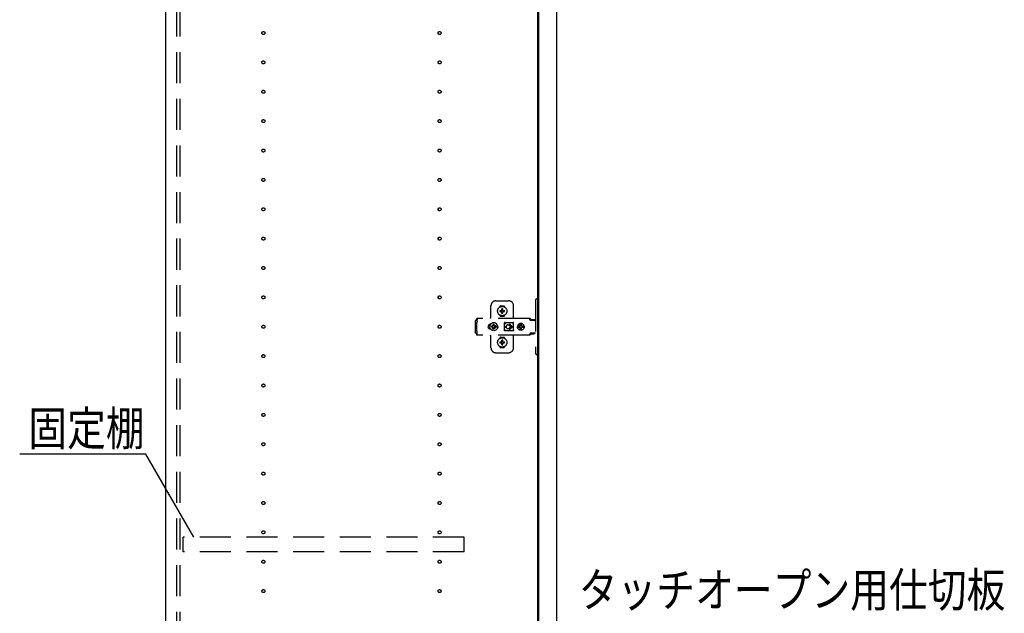
# Model space of a CAD drawing. Extents: x 19 to 1168, y 16 to 831.
# Drawn here: x 204 to 405, y 421 to 543 of the extents above; entities that cross this region are included whole.
import ezdxf

# ---------------------------------------------------------------- set-up
doc = ezdxf.new("R2010")
doc.units = 0
doc.linetypes.add('DASHED2', pattern=[9.525, 6.35, -3.175])
for name, color, linetype in [('KI1', 7, 'CONTINUOUS'), ('KI2', 4, 'CONTINUOUS'), ('OS', 2, 'CONTINUOUS'), ('SU', 3, 'CONTINUOUS'), ('TS', 6, 'DASHED2')]:
    doc.layers.add(name, color=color, linetype=linetype)
doc.styles.get("Standard").update_dxf_attribs({"font": 'romans.shx', "width": 0.83, "bigfont": 'extfont.shx'})

msp = doc.modelspace()

# ---------------------------------------------------------------- linework, layer by layer
at = {"layer": 'KI1'}
for p, q in [((234.08, 618), (234.08, 204)), ((310.08, 618), (310.08, 204))]:
    msp.add_line(p, q, dxfattribs=at)
at = {"layer": 'KI2'}
for p, q in [((310.32, 617.34), (310.32, 204.66)), ((314, 617.34), (314, 204.66))]:
    msp.add_line(p, q, dxfattribs=at)
at = {"layer": 'OS'}
msp.add_line((234.08, 660), (234.08, 150), dxfattribs=at)
at = {"layer": 'SU'}
for p, q in [((230.06, 454), (204.28, 454)), ((239.88, 437), (230.06, 454))]:
    msp.add_line(p, q, dxfattribs=at)
at = {"layer": 'TS'}
for p, q in [((236.38, 205.9), (236.38, 616.1)), ((237.08, 205.9), (237.08, 616.1)), ((301.58, 485.3), (304.18, 485.3)), ((309.68, 485.4), (309.68, 474.6)), ((310.32, 485.7), (309.98, 485.7)), ((310.32, 485.7), (310.32, 474.3)), ((300.58, 482), (300.58, 484.3)), ((302.39, 484.01), (302.39, 484.06)), ((302.43, 483.3), (302.72, 483.3)), ((302.43, 483.1), (302.72, 483.1)), ((302.58, 484.25), (303.18, 484.25)), ((302.69, 483.39), (302.7, 483.38)), ((302.69, 483.39), (302.75, 483.33)), ((302.69, 483.39), (302.71, 483.38)), ((302.69, 483.01), (302.75, 483.07)), ((302.69, 483.01), (302.7, 483.03)), ((302.69, 483.01), (302.7, 483.02)), ((302.7, 483.38), (302.74, 483.31)), ((302.7, 483.03), (302.74, 483.09)), ((302.7, 483.02), (302.77, 483.06)), ((302.71, 483.38), (302.77, 483.34)), ((302.72, 483.3), (302.73, 483.3)), ((302.73, 483.1), (302.72, 483.1)), ((302.73, 483.3), (302.74, 483.31)), ((302.74, 483.09), (302.73, 483.1)), ((302.74, 483.31), (302.75, 483.32)), ((302.74, 483.31), (302.74, 483.31)), ((302.74, 483.09), (302.75, 483.08)), ((302.74, 483.09), (302.74, 483.09)), ((302.75, 483.33), (302.75, 483.33)), ((302.75, 483.33), (302.76, 483.33)), ((302.75, 483.32), (302.75, 483.33)), ((302.75, 483.08), (302.75, 483.07)), ((302.75, 483.07), (302.75, 483.07)), ((302.75, 483.07), (302.75, 483.07)), ((302.75, 483.07), (302.76, 483.07)), ((302.76, 483.33), (302.77, 483.34)), ((302.76, 483.07), (302.77, 483.06)), ((302.77, 483.34), (302.78, 483.35)), ((302.77, 483.34), (302.77, 483.34)), ((302.78, 483.05), (302.77, 483.06)), ((302.77, 483.06), (302.77, 483.06)), ((302.78, 483.36), (302.78, 483.65)), ((302.78, 483.35), (302.78, 483.36)), ((302.78, 483.04), (302.78, 483.05)), ((302.78, 482.75), (302.78, 483.04)), ((302.98, 483.36), (302.98, 483.65)), ((302.98, 483.36), (302.98, 483.35)), ((302.98, 483.35), (302.99, 483.34)), ((302.99, 483.06), (302.98, 483.05)), ((302.98, 483.05), (302.98, 483.04)), ((302.98, 482.75), (302.98, 483.04)), ((302.99, 483.34), (303.06, 483.38)), ((302.99, 483.34), (303, 483.33)), ((302.99, 483.34), (302.99, 483.34)), ((302.99, 483.06), (303, 483.07)), ((302.99, 483.06), (303.05, 483.02)), ((302.99, 483.06), (302.99, 483.06)), ((303, 483.33), (303.01, 483.33)), ((303, 483.07), (303.01, 483.07)), ((303.01, 483.33), (303.07, 483.39)), ((303.01, 483.33), (303.01, 483.33)), ((303.01, 483.33), (303.01, 483.33)), ((303.01, 483.33), (303.01, 483.32)), ((303.01, 483.32), (303.02, 483.31)), ((303.01, 483.08), (303.02, 483.09)), ((303.01, 483.07), (303.01, 483.08)), ((303.01, 483.07), (303.01, 483.07)), ((303.01, 483.07), (303.01, 483.07)), ((303.01, 483.07), (303.07, 483.01)), ((303.02, 483.31), (303.06, 483.37)), ((303.02, 483.31), (303.02, 483.31)), ((303.02, 483.31), (303.03, 483.3)), ((303.03, 483.1), (303.02, 483.09)), ((303.02, 483.09), (303.06, 483.02)), ((303.02, 483.09), (303.02, 483.09)), ((303.03, 483.3), (303.04, 483.3)), ((303.04, 483.1), (303.03, 483.1)), ((303.04, 483.3), (303.33, 483.3)), ((303.04, 483.1), (303.33, 483.1)), ((303.05, 483.02), (303.07, 483.01)), ((303.06, 483.38), (303.07, 483.39)), ((303.06, 483.37), (303.07, 483.39)), ((303.06, 483.02), (303.07, 483.01)), ((303.37, 484.01), (303.37, 484.06)), ((305.18, 481.8), (305.18, 484.3)), ((297.42, 481.28), (297.4, 481.2)), ((297.4, 478.8), (297.4, 481.2)), ((297.46, 481.34), (297.42, 481.28)), ((297.52, 481.38), (297.46, 481.34)), ((297.6, 481.4), (297.52, 481.38)), ((297.78, 481.4), (297.6, 481.4)), ((297.7, 480.88), (297.68, 480.85)), ((297.68, 479.15), (297.68, 480.85)), ((308.42, 481.72), (297.69, 481.72)), ((297.69, 481.72), (297.69, 481.71)), ((297.69, 481.71), (297.69, 481.7)), ((297.79, 481.7), (297.69, 481.7)), ((297.69, 481.52), (297.69, 481.7)), ((297.78, 481.52), (297.69, 481.52)), ((297.72, 480.91), (297.7, 480.88)), ((297.74, 480.94), (297.72, 480.91)), ((297.75, 480.97), (297.74, 480.94)), ((297.77, 481.01), (297.75, 480.97)), ((297.78, 481.08), (297.77, 481.04)), ((297.77, 481.04), (297.77, 481.01)), ((297.79, 481.68), (297.78, 481.63)), ((297.78, 481.63), (297.78, 481.56)), ((297.78, 481.56), (297.78, 481.48)), ((297.78, 481.48), (297.78, 481.4)), ((297.78, 481.11), (297.78, 481.4)), ((297.78, 481.11), (297.78, 481.08)), ((297.79, 481.7), (297.79, 481.68)), ((302.39, 482.34), (302.39, 482.39)), ((302.58, 482.15), (303.18, 482.15)), ((302.88, 482.22), (302.88, 482.25)), ((303.37, 482.34), (303.37, 482.39)), ((303.41, 480.86), (303.37, 480.84)), ((303.44, 480.86), (303.41, 480.86)), ((303.45, 480.86), (303.44, 480.86)), ((303.46, 480.86), (303.45, 480.86)), ((303.47, 480.85), (303.46, 480.86)), ((303.5, 480.84), (303.47, 480.85)), ((303.52, 480.83), (303.5, 480.84)), ((305.06, 480.84), (305.03, 480.83)), ((305.08, 480.85), (305.06, 480.84)), ((305.09, 480.86), (305.08, 480.85)), ((305.1, 480.86), (305.09, 480.86)), ((305.11, 480.86), (305.1, 480.86)), ((305.15, 480.86), (305.11, 480.86)), ((305.18, 480.84), (305.15, 480.86)), ((308.23, 481.72), (308.18, 481.72)), ((308.24, 481.71), (308.23, 481.72)), ((308.28, 481.71), (308.24, 481.71)), ((308.29, 481.7), (308.28, 481.71)), ((308.32, 481.69), (308.29, 481.7)), ((308.34, 481.67), (308.32, 481.69)), ((308.36, 481.66), (308.34, 481.67)), ((308.39, 481.64), (308.36, 481.66)), ((308.4, 481.63), (308.39, 481.64)), ((308.43, 481.6), (308.4, 481.63)), ((308.46, 481.72), (308.42, 481.72)), ((308.6, 481.36), (308.43, 481.6)), ((308.51, 481.71), (308.46, 481.72)), ((308.55, 481.69), (308.51, 481.71)), ((308.59, 481.66), (308.55, 481.69)), ((308.63, 481.63), (308.59, 481.66)), ((308.62, 481.34), (308.6, 481.36)), ((308.64, 481.33), (308.62, 481.34)), ((308.66, 481.6), (308.63, 481.63)), ((308.66, 481.32), (308.64, 481.33)), ((308.83, 481.36), (308.66, 481.6)), ((308.68, 481.31), (308.66, 481.32)), ((309.68, 481.31), (308.68, 481.31)), ((308.84, 481.35), (308.83, 481.36)), ((308.85, 481.41), (308.84, 481.38)), ((308.84, 481.32), (308.84, 481.38)), ((309.51, 481.32), (308.84, 481.32)), ((308.87, 481.43), (308.85, 481.41)), ((308.9, 481.44), (308.87, 481.43)), ((308.89, 481.32), (308.88, 481.32)), ((308.91, 481.31), (308.89, 481.32)), ((309.45, 481.44), (308.9, 481.44)), ((308.92, 481.32), (308.91, 481.32)), ((308.92, 481.31), (308.92, 481.32)), ((309.43, 481.32), (309.43, 481.31)), ((309.44, 481.32), (309.43, 481.32)), ((309.48, 481.43), (309.45, 481.44)), ((309.5, 481.41), (309.48, 481.43)), ((309.51, 481.38), (309.5, 481.41)), ((309.51, 481.32), (309.51, 481.38)), ((297.7, 479.12), (297.68, 479.15)), ((297.72, 479.09), (297.7, 479.12)), ((297.74, 479.06), (297.72, 479.09)), ((297.75, 479.03), (297.74, 479.06)), ((297.77, 478.99), (297.75, 479.03)), ((297.77, 478.96), (297.77, 478.99)), ((297.78, 478.92), (297.77, 478.96)), ((297.78, 478.89), (297.78, 478.92)), ((297.78, 478.6), (297.78, 478.89)), ((300.01, 480.1), (300, 480)), ((300.01, 479.9), (300, 480)), ((300.04, 480.2), (300.01, 480.1)), ((300.04, 479.8), (300.01, 479.9)), ((300.09, 480.29), (300.04, 480.2)), ((300.09, 479.71), (300.04, 479.8)), ((300.15, 480.37), (300.09, 480.29)), ((300.15, 479.63), (300.09, 479.71)), ((300.23, 480.43), (300.15, 480.37)), ((300.23, 479.57), (300.15, 479.63)), ((300.32, 480.48), (300.23, 480.43)), ((300.32, 479.52), (300.23, 479.57)), ((300.42, 480.51), (300.32, 480.48)), ((300.42, 479.49), (300.32, 479.52)), ((300.36, 480.21), (300.34, 480)), ((300.36, 479.79), (300.34, 480)), ((300.44, 480.4), (300.36, 480.21)), ((300.44, 479.6), (300.36, 479.79)), ((300.52, 480.52), (300.42, 480.51)), ((300.52, 479.48), (300.42, 479.49)), ((300.57, 480.57), (300.44, 480.4)), ((300.44, 480.51), (300.44, 480.51)), ((300.57, 479.43), (300.44, 479.6)), ((300.44, 479.49), (300.44, 479.49)), ((300.53, 480.52), (300.52, 480.52)), ((300.53, 479.48), (300.52, 479.48)), ((300.74, 480.7), (300.57, 480.57)), ((300.74, 479.3), (300.57, 479.43)), ((300.67, 480.1), (300.66, 480)), ((300.67, 479.9), (300.66, 480)), ((300.98, 480.1), (300.67, 480.1)), ((300.98, 479.9), (300.67, 479.9)), ((300.93, 480.78), (300.74, 480.7)), ((300.93, 479.22), (300.74, 479.3)), ((300.81, 480.19), (300.77, 480.1)), ((300.81, 479.81), (300.77, 479.9)), ((300.86, 480.26), (300.81, 480.19)), ((300.86, 479.74), (300.81, 479.81)), ((300.84, 480.3), (300.84, 480.3)), ((300.88, 480.28), (300.84, 480.3)), ((301.01, 480.13), (300.84, 480.3)), ((300.86, 480.26), (300.84, 480.3)), ((301.01, 479.87), (300.84, 479.7)), ((300.86, 479.74), (300.84, 479.7)), ((300.88, 479.72), (300.84, 479.7)), ((300.84, 479.7), (300.84, 479.7)), ((300.99, 480.11), (300.86, 480.26)), ((300.99, 479.89), (300.86, 479.74)), ((300.95, 480.33), (300.88, 480.28)), ((301.03, 480.15), (300.88, 480.28)), ((301.03, 479.85), (300.88, 479.72)), ((300.95, 479.67), (300.88, 479.72)), ((301.14, 480.8), (300.93, 480.78)), ((301.14, 479.2), (300.93, 479.22)), ((301.04, 480.37), (300.95, 480.33)), ((301.04, 479.63), (300.95, 479.67)), ((301, 480.11), (300.98, 480.1)), ((301, 479.89), (300.98, 479.9)), ((301.01, 480.12), (301, 480.11)), ((301.01, 479.88), (301, 479.89)), ((301.01, 480.13), (301.01, 480.12)), ((301.02, 480.13), (301.01, 480.13)), ((301.01, 479.87), (301.01, 479.88)), ((301.02, 479.87), (301.01, 479.87)), ((301.03, 480.14), (301.02, 480.13)), ((301.03, 479.86), (301.02, 479.87)), ((301.04, 480.16), (301.03, 480.14)), ((301.04, 479.84), (301.03, 479.86)), ((301.14, 480.48), (301.04, 480.47)), ((301.04, 480.16), (301.04, 480.47)), ((301.04, 479.53), (301.04, 479.84)), ((301.14, 479.52), (301.04, 479.53)), ((301.35, 480.78), (301.14, 480.8)), ((301.24, 480.47), (301.14, 480.48)), ((301.24, 479.53), (301.14, 479.52)), ((301.35, 479.22), (301.14, 479.2)), ((301.24, 480.16), (301.24, 480.47)), ((301.33, 480.33), (301.24, 480.37)), ((301.25, 480.14), (301.24, 480.16)), ((301.25, 479.86), (301.24, 479.84)), ((301.24, 479.53), (301.24, 479.84)), ((301.33, 479.67), (301.24, 479.63)), ((301.4, 480.28), (301.25, 480.15)), ((301.26, 480.13), (301.25, 480.14)), ((301.26, 479.87), (301.25, 479.86)), ((301.4, 479.72), (301.25, 479.85)), ((301.25, 479.21), (301.25, 479.21)), ((301.27, 480.13), (301.26, 480.13)), ((301.27, 479.87), (301.26, 479.87)), ((301.44, 480.3), (301.27, 480.13)), ((301.27, 480.12), (301.27, 480.13)), ((301.28, 480.11), (301.27, 480.12)), ((301.28, 479.89), (301.27, 479.88)), ((301.27, 479.88), (301.27, 479.87)), ((301.44, 479.7), (301.27, 479.87)), ((301.3, 480.1), (301.28, 480.11)), ((301.3, 479.9), (301.28, 479.89)), ((301.42, 480.26), (301.29, 480.11)), ((301.42, 479.74), (301.29, 479.89)), ((301.61, 480.1), (301.3, 480.1)), ((301.61, 479.9), (301.3, 479.9)), ((301.4, 480.28), (301.33, 480.33)), ((301.4, 479.72), (301.33, 479.67)), ((301.54, 480.7), (301.35, 480.78)), ((301.54, 479.3), (301.35, 479.22)), ((301.44, 480.3), (301.4, 480.28)), ((301.44, 479.7), (301.4, 479.72)), ((301.44, 480.3), (301.42, 480.26)), ((301.47, 480.19), (301.42, 480.26)), ((301.47, 479.81), (301.42, 479.74)), ((301.44, 479.7), (301.42, 479.74)), ((301.44, 480.3), (301.44, 480.3)), ((301.44, 479.7), (301.44, 479.7)), ((301.51, 480.1), (301.47, 480.19)), ((301.51, 479.9), (301.47, 479.81)), ((301.71, 480.57), (301.54, 480.7)), ((301.71, 479.43), (301.54, 479.3)), ((301.62, 480), (301.61, 480.1)), ((301.62, 480), (301.61, 479.9)), ((301.84, 480.4), (301.71, 480.57)), ((301.84, 479.6), (301.71, 479.43)), ((301.92, 480.21), (301.84, 480.4)), ((301.92, 479.79), (301.84, 479.6)), ((301.91, 480.29), (301.85, 480.36)), ((301.91, 479.71), (301.85, 479.64)), ((301.88, 480.3), (301.88, 480.33)), ((301.88, 479.67), (301.88, 479.7)), ((301.96, 480.2), (301.91, 480.29)), ((301.96, 479.8), (301.91, 479.71)), ((301.92, 480.18), (301.92, 480.27)), ((301.94, 480), (301.92, 480.21)), ((301.94, 480), (301.92, 479.79)), ((301.92, 479.73), (301.92, 479.82)), ((301.93, 480.11), (301.93, 480.25)), ((301.93, 479.75), (301.93, 479.89)), ((301.99, 480.1), (301.96, 480.2)), ((301.99, 479.9), (301.96, 479.8)), ((302, 480), (301.99, 480.1)), ((302, 480), (301.99, 479.9)), ((303.35, 480.8), (303.34, 480.76)), ((303.52, 480.78), (303.34, 480.53)), ((303.34, 480.5), (303.34, 480.77)), ((303.34, 480.5), (303.34, 480.5)), ((303.34, 480.5), (303.34, 480.5)), ((303.34, 480.49), (303.34, 480.5)), ((303.34, 480.48), (303.34, 480.49)), ((303.34, 480.47), (303.34, 480.48)), ((303.34, 479.53), (303.34, 480.47)), ((303.34, 479.53), (303.34, 479.52)), ((303.34, 479.52), (303.34, 479.51)), ((303.34, 479.51), (303.34, 479.5)), ((303.34, 479.23), (303.34, 479.5)), ((303.34, 479.5), (303.34, 479.5)), ((303.52, 479.22), (303.34, 479.47)), ((303.35, 479.2), (303.34, 479.23)), ((303.37, 480.84), (303.35, 480.8)), ((303.35, 480.8), (303.35, 480.8)), ((303.37, 479.16), (303.35, 479.2)), ((303.35, 479.2), (303.35, 479.2)), ((303.41, 479.14), (303.37, 479.16)), ((303.39, 480.05), (303.68, 480.05)), ((303.39, 479.95), (303.68, 479.95)), ((303.44, 479.14), (303.41, 479.14)), ((303.45, 479.14), (303.44, 479.14)), ((303.46, 479.14), (303.45, 479.14)), ((303.47, 479.15), (303.46, 479.14)), ((303.5, 479.16), (303.47, 479.15)), ((303.52, 479.17), (303.5, 479.16)), ((303.54, 480.82), (303.52, 480.83)), ((303.57, 480.82), (303.52, 480.78)), ((303.57, 479.18), (303.52, 479.22)), ((303.54, 479.18), (303.52, 479.17)), ((303.57, 480.82), (303.54, 480.82)), ((303.57, 479.18), (303.54, 479.18)), ((303.59, 480.81), (303.57, 480.82)), ((303.59, 479.19), (303.57, 479.18)), ((303.61, 480.81), (303.59, 480.81)), ((303.61, 479.19), (303.59, 479.19)), ((303.64, 480.81), (303.61, 480.81)), ((303.64, 479.19), (303.61, 479.19)), ((303.66, 480.8), (303.64, 480.81)), ((303.66, 479.2), (303.64, 479.19)), ((304.89, 480.8), (303.66, 480.8)), ((304.89, 479.2), (303.66, 479.2)), ((303.68, 480), (303.68, 480.05)), ((303.68, 480), (303.68, 479.95)), ((304.08, 480.4), (304.13, 480.4)), ((304.13, 479.6), (304.08, 479.6)), ((304.13, 480.4), (304.18, 480.39)), ((304.18, 479.61), (304.13, 479.6)), ((304.18, 480.39), (304.23, 480.37)), ((304.23, 479.63), (304.18, 479.61)), ((304.23, 480.37), (304.26, 480.36)), ((304.26, 479.64), (304.23, 479.63)), ((304.26, 480.36), (304.28, 480.35)), ((304.28, 479.65), (304.26, 479.64)), ((304.28, 480.35), (304.3, 480.33)), ((304.3, 479.67), (304.28, 479.65)), ((304.3, 480.33), (304.32, 480.32)), ((304.32, 479.68), (304.3, 479.67)), ((304.32, 480.32), (304.34, 480.3)), ((304.34, 479.7), (304.32, 479.68)), ((304.34, 480.3), (304.36, 480.28)), ((304.36, 479.72), (304.34, 479.7)), ((304.36, 480.28), (304.38, 480.26)), ((304.38, 479.74), (304.36, 479.72)), ((304.37, 480.46), (304.79, 480.05)), ((304.37, 479.54), (304.79, 479.95)), ((304.38, 480.26), (304.4, 480.24)), ((304.4, 479.76), (304.38, 479.74)), ((304.4, 480.24), (304.41, 480.22)), ((304.41, 479.78), (304.4, 479.76)), ((304.41, 480.22), (304.43, 480.2)), ((304.43, 479.8), (304.41, 479.78)), ((304.43, 480.2), (304.44, 480.18)), ((304.44, 479.82), (304.43, 479.8)), ((304.44, 480.54), (304.98, 480)), ((304.44, 480.18), (304.45, 480.15)), ((304.44, 479.46), (304.98, 480)), ((304.45, 479.85), (304.44, 479.82)), ((304.45, 480.15), (304.46, 480.12)), ((304.46, 479.88), (304.45, 479.85)), ((304.46, 480.12), (304.47, 480.09)), ((304.47, 479.91), (304.46, 479.88)), ((304.47, 480.09), (304.48, 480.05)), ((304.48, 479.95), (304.47, 479.91)), ((304.48, 480.05), (304.79, 480.05)), ((304.48, 480.05), (304.48, 480)), ((304.48, 479.95), (304.48, 480)), ((304.48, 479.95), (304.79, 479.95)), ((304.9, 480.81), (304.87, 480.8)), ((304.91, 480.81), (304.89, 480.8)), ((304.91, 479.19), (304.89, 479.2)), ((304.94, 480.81), (304.91, 480.81)), ((304.94, 479.19), (304.91, 479.19)), ((304.96, 480.81), (304.94, 480.81)), ((304.96, 479.19), (304.94, 479.19)), ((304.99, 480.82), (304.96, 480.81)), ((304.99, 479.18), (304.96, 479.19)), ((305.01, 480.82), (304.99, 480.82)), ((305.01, 479.18), (304.99, 479.18)), ((305.03, 480.83), (305.01, 480.82)), ((305.01, 480.82), (305.01, 480.82)), ((305.07, 480.78), (305.01, 480.82)), ((305.07, 479.22), (305.01, 479.18)), ((305.01, 479.18), (305.01, 479.18)), ((305.03, 479.17), (305.01, 479.18)), ((305.06, 479.16), (305.03, 479.17)), ((305.08, 479.15), (305.06, 479.16)), ((305.21, 480.58), (305.07, 480.78)), ((305.21, 479.42), (305.07, 479.22)), ((305.09, 479.14), (305.08, 479.15)), ((305.1, 479.14), (305.09, 479.14)), ((305.11, 479.14), (305.1, 479.14)), ((305.15, 479.14), (305.11, 479.14)), ((305.18, 479.16), (305.15, 479.14)), ((305.2, 480.8), (305.18, 480.84)), ((305.2, 479.2), (305.18, 479.16)), ((305.21, 480.76), (305.2, 480.8)), ((305.21, 479.23), (305.2, 479.2)), ((305.21, 479.23), (305.21, 480.76)), ((306.01, 480.18), (306, 480.12)), ((306.46, 480.12), (306, 480.12)), ((306.02, 480.12), (306, 480)), ((306.02, 479.88), (306, 480)), ((306.46, 479.88), (306, 479.88)), ((306.01, 479.82), (306, 479.88)), ((306.08, 480.35), (306.01, 480.18)), ((306.08, 479.65), (306.01, 479.82)), ((306.03, 480.12), (306.02, 480)), ((306.03, 479.88), (306.02, 480)), ((306.19, 480.49), (306.08, 480.35)), ((306.19, 479.51), (306.08, 479.65)), ((306.34, 480.61), (306.19, 480.49)), ((306.34, 479.39), (306.19, 479.51)), ((306.5, 480.68), (306.34, 480.61)), ((306.5, 479.32), (306.34, 479.39)), ((306.45, 480.1), (306.43, 480)), ((306.45, 479.9), (306.43, 480)), ((306.48, 480.19), (306.44, 480.12)), ((306.48, 479.81), (306.44, 479.88)), ((306.46, 480.12), (306.45, 480.1)), ((306.47, 480.1), (306.45, 480)), ((306.47, 479.9), (306.45, 480)), ((306.46, 479.88), (306.45, 479.9)), ((306.53, 480.19), (306.47, 480.1)), ((306.53, 479.81), (306.47, 479.9)), ((306.55, 480.24), (306.48, 480.19)), ((306.55, 479.76), (306.48, 479.81)), ((306.56, 480.68), (306.5, 480.68)), ((306.56, 479.32), (306.5, 479.32)), ((306.61, 480.25), (306.53, 480.19)), ((306.61, 479.75), (306.53, 479.81)), ((306.55, 480.63), (306.55, 480.6)), ((306.56, 480.55), (306.55, 480.63)), ((306.55, 480.24), (306.55, 480.6)), ((306.58, 480.24), (306.55, 480.24)), ((306.58, 479.76), (306.55, 479.76)), ((306.55, 479.4), (306.55, 479.76)), ((306.56, 479.45), (306.55, 479.37)), ((306.55, 479.37), (306.55, 479.4)), ((306.7, 480.7), (306.56, 480.68)), ((306.56, 480.68), (306.56, 480.55)), ((306.57, 480.55), (306.56, 480.68)), ((306.57, 479.45), (306.56, 479.32)), ((306.56, 479.32), (306.56, 479.45)), ((306.7, 479.3), (306.56, 479.32)), ((306.58, 480.67), (306.57, 480.55)), ((306.58, 479.33), (306.57, 479.45)), ((306.7, 480.68), (306.58, 480.67)), ((306.58, 480.24), (306.58, 480.67)), ((306.59, 480.25), (306.58, 480.24)), ((306.58, 479.33), (306.58, 479.76)), ((306.59, 479.75), (306.58, 479.76)), ((306.7, 479.32), (306.58, 479.33)), ((306.7, 480.27), (306.59, 480.25)), ((306.7, 479.73), (306.59, 479.75)), ((306.71, 480.27), (306.61, 480.25)), ((306.71, 479.73), (306.61, 479.75)), ((306.88, 480.68), (306.7, 480.7)), ((306.81, 480.67), (306.7, 480.68)), ((306.79, 480.25), (306.7, 480.27)), ((306.79, 479.75), (306.7, 479.73)), ((306.81, 479.33), (306.7, 479.32)), ((306.88, 479.32), (306.7, 479.3)), ((306.8, 480.63), (306.79, 480.6)), ((306.79, 480.24), (306.79, 480.6)), ((306.86, 480.19), (306.79, 480.24)), ((306.86, 479.81), (306.79, 479.76)), ((306.79, 479.4), (306.79, 479.76)), ((306.8, 479.37), (306.79, 479.4)), ((306.81, 480.68), (306.8, 480.63)), ((306.8, 480.63), (306.8, 480.63)), ((306.8, 479.37), (306.8, 479.37)), ((306.81, 479.32), (306.8, 479.37)), ((306.87, 480.68), (306.81, 480.68)), ((306.87, 479.32), (306.81, 479.32)), ((306.91, 480.12), (306.86, 480.19)), ((306.91, 479.88), (306.86, 479.81)), ((307.03, 480.61), (306.87, 480.68)), ((307.03, 479.39), (306.87, 479.32)), ((307.05, 480.61), (306.88, 480.68)), ((307.05, 479.39), (306.88, 479.32)), ((307.37, 480.12), (306.91, 480.12)), ((307.37, 479.88), (306.91, 479.88)), ((306.95, 480.1), (306.93, 480.12)), ((306.95, 479.9), (306.93, 479.88)), ((306.97, 480), (306.95, 480.1)), ((306.97, 480), (306.95, 479.9)), ((307.18, 480.49), (307.03, 480.61)), ((307.18, 479.51), (307.03, 479.39)), ((307.19, 480.49), (307.05, 480.61)), ((307.19, 479.51), (307.05, 479.39)), ((307.29, 480.35), (307.18, 480.49)), ((307.29, 479.65), (307.18, 479.51)), ((307.3, 480.35), (307.19, 480.49)), ((307.3, 479.65), (307.19, 479.51)), ((307.36, 480.18), (307.29, 480.35)), ((307.36, 479.82), (307.29, 479.65)), ((307.37, 480.18), (307.3, 480.35)), ((307.37, 479.82), (307.3, 479.65)), ((307.37, 480.12), (307.36, 480.18)), ((307.38, 480), (307.36, 480.12)), ((307.38, 480), (307.36, 479.88)), ((307.37, 479.88), (307.36, 479.82)), ((307.4, 480), (307.37, 480.18)), ((307.4, 480), (307.37, 479.82)), ((297.42, 478.72), (297.4, 478.8)), ((297.46, 478.66), (297.42, 478.72)), ((297.52, 478.62), (297.46, 478.66)), ((297.6, 478.6), (297.52, 478.62)), ((297.78, 478.6), (297.6, 478.6)), ((297.78, 478.48), (297.69, 478.48)), ((297.69, 478.3), (297.69, 478.48)), ((297.79, 478.3), (297.69, 478.3)), ((297.69, 478.29), (297.69, 478.3)), ((297.69, 478.28), (297.69, 478.29)), ((308.42, 478.28), (297.69, 478.28)), ((297.78, 478.52), (297.78, 478.6)), ((297.78, 478.44), (297.78, 478.52)), ((297.78, 478.37), (297.78, 478.44)), ((297.79, 478.32), (297.78, 478.37)), ((297.79, 478.3), (297.79, 478.32)), ((300.58, 475.7), (300.58, 478)), ((302.39, 477.61), (302.39, 477.66)), ((302.43, 476.9), (302.72, 476.9)), ((302.58, 477.85), (303.18, 477.85)), ((302.69, 476.99), (302.7, 476.98)), ((302.69, 476.99), (302.75, 476.93)), ((302.69, 476.99), (302.71, 476.98)), ((302.7, 476.98), (302.74, 476.91)), ((302.71, 476.98), (302.77, 476.94)), ((302.72, 476.9), (302.73, 476.9)), ((302.73, 476.9), (302.74, 476.91)), ((302.74, 476.91), (302.75, 476.92)), ((302.74, 476.91), (302.74, 476.91)), ((302.75, 476.93), (302.75, 476.93)), ((302.75, 476.93), (302.75, 476.93)), ((302.75, 476.93), (302.76, 476.93)), ((302.75, 476.92), (302.75, 476.93)), ((302.76, 476.93), (302.77, 476.94)), ((302.77, 476.94), (302.78, 476.95)), ((302.77, 476.94), (302.77, 476.94)), ((302.78, 476.96), (302.78, 477.25)), ((302.78, 476.95), (302.78, 476.96)), ((302.98, 476.96), (302.98, 477.25)), ((302.98, 476.96), (302.98, 476.95)), ((302.98, 476.95), (302.99, 476.94)), ((302.99, 476.94), (303.06, 476.98)), ((302.99, 476.94), (303, 476.93)), ((302.99, 476.94), (302.99, 476.94)), ((303, 476.93), (303.01, 476.93)), ((303.01, 476.93), (303.07, 476.99)), ((303.01, 476.93), (303.01, 476.93)), ((303.01, 476.93), (303.01, 476.93)), ((303.01, 476.93), (303.01, 476.92)), ((303.01, 476.92), (303.02, 476.91)), ((303.02, 476.91), (303.06, 476.97)), ((303.02, 476.91), (303.02, 476.91)), ((303.02, 476.91), (303.03, 476.9)), ((303.03, 476.9), (303.04, 476.9)), ((303.04, 476.9), (303.33, 476.9)), ((303.06, 476.98), (303.07, 476.99)), ((303.06, 476.97), (303.07, 476.99)), ((303.37, 477.61), (303.37, 477.66)), ((305.18, 475.7), (305.18, 478.2)), ((308.23, 478.28), (308.18, 478.28)), ((308.28, 478.29), (308.23, 478.28)), ((308.32, 478.31), (308.28, 478.29)), ((308.28, 478.29), (308.28, 478.29)), ((308.36, 478.34), (308.32, 478.31)), ((308.4, 478.37), (308.36, 478.34)), ((308.36, 478.34), (308.36, 478.34)), ((308.43, 478.4), (308.4, 478.37)), ((308.46, 478.28), (308.42, 478.28)), ((308.6, 478.64), (308.43, 478.4)), ((308.51, 478.29), (308.46, 478.28)), ((308.55, 478.31), (308.51, 478.29)), ((308.59, 478.34), (308.55, 478.31)), ((308.63, 478.37), (308.59, 478.34)), ((308.62, 478.66), (308.6, 478.64)), ((308.64, 478.67), (308.62, 478.66)), ((308.66, 478.4), (308.63, 478.37)), ((308.66, 478.68), (308.64, 478.67)), ((308.68, 478.68), (308.66, 478.68)), ((308.83, 478.64), (308.66, 478.4)), ((309.68, 478.68), (308.68, 478.68)), ((308.85, 478.66), (308.83, 478.64)), ((308.87, 478.67), (308.85, 478.66)), ((308.89, 478.68), (308.87, 478.67)), ((308.91, 478.68), (308.89, 478.68)), ((308.93, 478.55), (308.93, 478.68)), ((309.42, 478.55), (308.93, 478.55)), ((308.99, 478.49), (308.93, 478.55)), ((309.36, 478.49), (308.99, 478.49)), ((309.42, 478.55), (309.36, 478.49)), ((309.42, 478.55), (309.42, 478.68)), ((302.39, 475.94), (302.39, 475.99)), ((302.43, 476.7), (302.72, 476.7)), ((302.58, 475.75), (303.18, 475.75)), ((302.69, 476.61), (302.75, 476.67)), ((302.69, 476.61), (302.7, 476.63)), ((302.69, 476.61), (302.7, 476.62)), ((302.7, 476.63), (302.74, 476.69)), ((302.7, 476.62), (302.77, 476.66)), ((302.73, 476.7), (302.72, 476.7)), ((302.74, 476.69), (302.73, 476.7)), ((302.74, 476.69), (302.75, 476.68)), ((302.74, 476.69), (302.74, 476.69)), ((302.75, 476.68), (302.75, 476.67)), ((302.75, 476.67), (302.75, 476.67)), ((302.75, 476.67), (302.75, 476.67)), ((302.75, 476.67), (302.76, 476.67)), ((302.76, 476.67), (302.77, 476.66)), ((302.78, 476.65), (302.77, 476.66)), ((302.77, 476.66), (302.77, 476.66)), ((302.78, 476.64), (302.78, 476.65)), ((302.78, 476.35), (302.78, 476.64)), ((302.88, 475.82), (302.88, 475.85)), ((302.99, 476.66), (302.98, 476.65)), ((302.98, 476.65), (302.98, 476.64)), ((302.98, 476.35), (302.98, 476.64)), ((302.99, 476.66), (303, 476.67)), ((302.99, 476.66), (303.05, 476.62)), ((302.99, 476.66), (302.99, 476.66)), ((303, 476.67), (303.01, 476.67)), ((303.01, 476.68), (303.02, 476.69)), ((303.01, 476.67), (303.01, 476.68)), ((303.01, 476.67), (303.01, 476.67)), ((303.01, 476.67), (303.07, 476.61)), ((303.03, 476.7), (303.02, 476.69)), ((303.02, 476.69), (303.06, 476.62)), ((303.02, 476.69), (303.02, 476.69)), ((303.04, 476.7), (303.03, 476.7)), ((303.04, 476.7), (303.33, 476.7)), ((303.05, 476.62), (303.07, 476.61)), ((303.06, 476.62), (303.07, 476.61)), ((303.37, 475.94), (303.37, 475.99)), ((301.58, 474.7), (304.18, 474.7)), ((310.32, 474.3), (309.98, 474.3)), ((295.08, 437), (237.68, 437)), ((237.68, 434), (237.68, 437)), ((295.08, 434), (295.08, 437)), ((295.08, 434), (237.68, 434))]:
    msp.add_line(p, q, dxfattribs=at)
for centre, radius in [((254.08, 540), 0.31), ((290.08, 540), 0.31), ((254.08, 534), 0.31), ((290.08, 534), 0.31), ((254.08, 528), 0.31), ((290.08, 528), 0.31), ((254.08, 522), 0.31), ((290.08, 522), 0.31), ((254.08, 516), 0.31), ((290.08, 516), 0.31), ((254.08, 510), 0.31), ((290.08, 510), 0.31), ((254.08, 504), 0.31), ((290.08, 504), 0.31), ((254.08, 498), 0.31), ((290.08, 498), 0.31), ((254.08, 492), 0.31), ((290.08, 492), 0.31), ((254.08, 486), 0.31), ((290.08, 486), 0.31), ((302.88, 483.2), 0.95), ((254.08, 480), 0.31), ((290.08, 480), 0.31), ((302.88, 476.8), 0.95), ((254.08, 474), 0.31), ((290.08, 474), 0.31), ((254.08, 468), 0.31), ((290.08, 468), 0.31), ((254.08, 462), 0.31), ((290.08, 462), 0.31), ((254.08, 456), 0.31), ((290.08, 456), 0.31), ((254.08, 450), 0.31), ((290.08, 450), 0.31), ((254.08, 444), 0.31), ((290.08, 444), 0.31), ((254.08, 438), 0.31), ((290.08, 438), 0.31), ((254.08, 432), 0.31), ((290.08, 432), 0.31), ((254.08, 426), 0.31), ((290.08, 426), 0.31)]:
    msp.add_circle(centre, radius, dxfattribs=at)
for centre, radius, start, end in [((301.58, 484.3), 1, 90, 180.0001), ((304.18, 484.3), 1, 0, 90), ((309.98, 485.4), 0.3, 90, 180), ((302.58, 484.06), 0.19, 90, 180.0003), ((302.88, 483.2), 0.462, 166.9917, 193.0086), ((302.88, 483.2), 0.234, 153.6148, 206.3858), ((302.88, 483.2), 0.462, 76.9914, 103.0079), ((302.88, 483.2), 0.234, 63.6115, 116.3874), ((302.88, 483.2), 0.234, 243.6137, 296.3863), ((302.88, 483.2), 0.234, 333.6138, 26.3869), ((303.18, 484.06), 0.19, 0.0002, 90), ((302.88, 483.2), 0.462, 346.9908, 13.0094), ((300.18, 482), 0.4, 315.573, 0), ((302.58, 482.34), 0.19, 179.9999, 270), ((302.88, 483.2), 0.462, 256.9918, 283.0082), ((303.18, 482.34), 0.19, 270, 359.9998), ((305.58, 481.8), 0.4, 180, 191.537), ((303.39, 480), 0.05, 90, 270), ((304.08, 480), 0.4, 89.9963, 172.8214), ((304.08, 480), 0.4, 187.1838, 270), ((304.41, 480.5), 0.05, 44.9895, 225.0101), ((304.41, 479.5), 0.05, 135.0041, 314.9955), ((300.18, 478), 0.4, 0, 44.427), ((302.58, 477.66), 0.19, 90, 180.0023), ((302.88, 476.8), 0.462, 166.9915, 193.0087), ((302.88, 476.8), 0.234, 153.6149, 206.3857), ((302.88, 476.8), 0.462, 76.9953, 103.0107), ((302.88, 476.8), 0.234, 63.607, 116.3843), ((302.88, 476.8), 0.234, 333.6137, 26.3871), ((303.18, 477.66), 0.19, 0.0002, 90), ((302.88, 476.8), 0.462, 346.9914, 13.0119), ((305.58, 478.2), 0.4, 168.463, 180), ((301.58, 475.7), 1, 180.0009, 270.0015), ((302.58, 475.94), 0.19, 179.9954, 269.9927), ((302.88, 476.8), 0.234, 243.6169, 296.388), ((302.88, 476.8), 0.462, 256.9957, 283.0098), ((303.18, 475.94), 0.19, 269.9926, 0.0041), ((304.18, 475.7), 1, 270, 359.9999), ((309.98, 474.6), 0.3, 180, 270)]:
    msp.add_arc(centre, radius, start, end, dxfattribs=at)

# ---------------------------------------------------------------- texts
at = {"layer": 'SU', "width": 0.83}
for s, p in [('固定棚', (206.03, 455.75)), ('タッチオープン用仕切板', (318.5, 422.75))]:
    msp.add_text(s, height=7, dxfattribs=at).set_placement(p)

doc.saveas('drawing.dxf')
